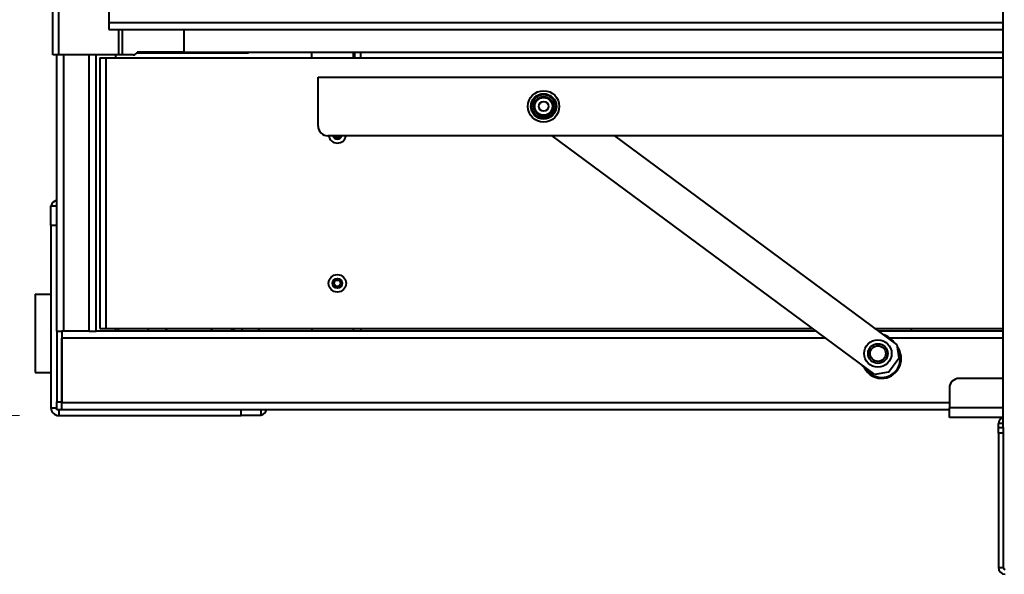
# Model space of a CAD drawing. Units: millimetres. Extents: x -23160 to -17860, y 18417 to 22052.
# Drawn here: x -22296 to -21795, y 20745 to 21028 of the extents above; entities that cross this region are included whole.
import ezdxf

# ---------------------------------------------------------------- set-up
doc = ezdxf.new("R2010")
doc.units = ezdxf.units.MM
doc.header["$PDMODE"] = 35
doc.linetypes.add('SLDDIMENSIONS0', pattern=[60.96, 60.96])
doc.layers.get('0').update_dxf_attribs({"lineweight": 40})
doc.layers.get('Defpoints').update_dxf_attribs({"lineweight": 20})
doc.layers.add('DIM', color=4, linetype='SLDDIMENSIONS0', lineweight=20)
doc.styles.get("Standard").update_dxf_attribs({"font": 'txt.shx', "bigfont": 'bigfont.shx'})
doc.dimstyles.new('iso', dxfattribs={"dimscale": 20, "dimtxt": 3.5, "dimasz": 3, "dimexe": 1, "dimexo": 1, "dimgap": 1, "dimtad": 1, "dimzin": 12, "dimdsep": 46, "dimtxsty": 'Standard', "dimcen": 0.09, "dimdle": 25, "dimclrd": 4, "dimclre": 4, "dimclrt": 4, "dimazin": 3, "dimtfac": 1, "dimtmove": 0, "dimatfit": 3, "dimfxl": 1, "dimtolj": 1, "dimtzin": 0, "dimlwd": -1, "dimlwe": -1, "dimarcsym": 0})

# ---------------------------------------------------------------- blocks, each defined once
blk = doc.blocks.new('*D39')
at = {"layer": 'Defpoints', "color": 0, "linetype": 'Continuous', "transparency": 16777216}
for p in [(-22276.57, 21441.83), (-22486.1, 20825.83), (-22276.57, 20825.83)]:
    blk.add_point(p, dxfattribs=at)
at = {"layer": 'DIM', "color": 4, "linetype": 'Continuous', "transparency": 16777216}
for p, q in [((-22296.57, 21441.83), (-22506.1, 21441.83)), ((-22486.1, 21381.83), (-22486.1, 20885.83)), ((-22296.57, 20825.83), (-22506.1, 20825.83))]:
    blk.add_line(p, q, dxfattribs=at)
for points in [[(-22496.1, 21381.83), (-22476.1, 21381.83), (-22486.1, 21441.83)], [(-22496.1, 20885.83), (-22476.1, 20885.83), (-22486.1, 20825.83)]]:
    blk.add_solid(points, dxfattribs=at)
at = {"layer": 'DIM', "color": 4, "linetype": 'Continuous', "transparency": 16777216, "insert": (-22541.1, 21152.07), "char_height": 70, "attachment_point": 5, "rotation": 90}
blk.add_mtext('\\A1;24.61"', dxfattribs=at)

msp = doc.modelspace()

# ---------------------------------------------------------------- linework, layer by layer
at = {"color": 7, "linetype": 'Continuous'}
for p, q in [((-21795.067, 20819.826, -192.69), (-21795.067, 21520.326, -192.69)), ((-22279.567, 21009.826, -192.69), (-22279.567, 21061.826, -192.69)), ((-22251.067, 21060.826, -192.69), (-22251.067, 21026.326, -192.69)), ((-22251.067, 21026.326, -192.69), (-22251.067, 21022.826, -192.69)), ((-22251.067, 21022.826, -192.69), (-21795.067, 21022.826, -192.69)), ((-22236.855, 21010.826, -192.69), (-22179.817, 21010.826, -192.69)), ((-22212.567, 21011.326, -192.69), (-22236.558, 21011.326, -192.69)), ((-22212.567, 21011.326, -192.69), (-21795.067, 21011.326, -192.69)), ((-22179.817, 21010.826, -192.69), (-22179.817, 21011.326, -192.69)), ((-22147.567, 21008.326, -192.69), (-22147.567, 21011.326, -192.69)), ((-22125.567, 21008.326, -192.69), (-22125.567, 21011.326, -192.69)), ((-22122.567, 21008.326, -192.69), (-22122.567, 21011.326, -192.69)), ((-22276.567, 21009.826, -192.69), (-22279.567, 21009.826, -192.69)), ((-22277.567, 20868.826, -192.69), (-22277.567, 21009.826, -192.69)), ((-22245.883, 21009.826, -192.69), (-22276.567, 21009.826, -192.69)), ((-22257.567, 20868.826, -192.69), (-22257.567, 21009.826, -192.69)), ((-22255.567, 21008.326, -192.69), (-22252.567, 21008.326, -192.69)), ((-22255.567, 21008.326, -192.69), (-22255.567, 20870.326, -192.69)), ((-22252.567, 21008.326, -192.69), (-21795.067, 21008.326, -192.69)), ((-22247.567, 21008.326, -192.69), (-22247.567, 21009.826, -192.69)), ((-22244.162, 21009.826, -192.69), (-22245.883, 21009.826, -192.69)), ((-22238.686, 21009.826, -192.69), (-22244.162, 21009.826, -192.69)), ((-22144.412, 20998.567, -192.69), (-21795.067, 20998.567, -192.69)), ((-22144.412, 20973.567, -192.69), (-22144.412, 20998.567, -192.69)), ((-21795.067, 20968.567, -192.69), (-22139.412, 20968.567, -192.69)), ((-21860.623, 20846.858, -192.69), (-22025.112, 20968.567, -192.69)), ((-21849.322, 20862.132, -192.69), (-21993.168, 20968.567, -192.69)), ((-22280.567, 20922.826, -192.69), (-22280.567, 20932.826, -192.69)), ((-22280.567, 20932.826, -192.69), (-22277.567, 20932.826, -192.69)), ((-22280.567, 20922.826, -192.69), (-22280.567, 20829.826, -192.69)), ((-22288.567, 20887.826, -192.69), (-22280.567, 20887.826, -192.69)), ((-22288.567, 20887.826, -192.69), (-22288.567, 20847.826, -192.69)), ((-22255.567, 20870.326, -192.69), (-22252.567, 20870.326, -192.69)), ((-22252.567, 20870.326, -192.69), (-21892.34, 20870.326, -192.69)), ((-22247.567, 20868.826, -192.69), (-22247.567, 20870.326, -192.69)), ((-22221.346, 20868.826, -192.69), (-22222.212, 20870.326, -192.69)), ((-22197.881, 20868.826, -192.69), (-22199.381, 20870.326, -192.69)), ((-22187.71, 20869.968, -192.69), (-22188.067, 20870.326, -192.69)), ((-22187.71, 20869.968, -192.69), (-22187.352, 20870.326, -192.69)), ((-22183.825, 20870.326, -192.69), (-22182.325, 20868.826, -192.69)), ((-22173.84, 20868.826, -192.69), (-22175.34, 20870.326, -192.69)), ((-22147.567, 20870.326, -192.69), (-22147.567, 20868.826, -192.69)), ((-22122.567, 20870.326, -192.69), (-22122.567, 20868.826, -192.69)), ((-21860.396, 20870.326, -192.69), (-21795.067, 20870.326, -192.69)), ((-21842.067, 20870.326, -192.69), (-21842.067, 20868.826, -192.69)), ((-22277.567, 20868.826, -192.69), (-22277.567, 20832.826, -192.69)), ((-22277.567, 20868.826, -192.69), (-22275.067, 20868.826, -192.69)), ((-22275.067, 20868.826, -192.69), (-22275.067, 20832.826, -192.69)), ((-22274.067, 20868.826, -192.69), (-22275.067, 20868.826, -192.69)), ((-22275.067, 20832.326, -192.69), (-22275.067, 20865.326, -192.69)), ((-22261.067, 20868.826, -192.69), (-22274.067, 20868.826, -192.69)), ((-22261.067, 20868.826, -192.69), (-22257.567, 20868.826, -192.69)), ((-21890.312, 20868.826, -192.69), (-22257.567, 20868.826, -192.69)), ((-22188.852, 20868.826, -192.69), (-22187.71, 20869.968, -192.69)), ((-22187.71, 20869.968, -192.69), (-22186.567, 20868.826, -192.69)), ((-22186.567, 20868.826, -192.69), (-22187.71, 20869.968, -192.69)), ((-21795.067, 20868.826, -192.69), (-21858.369, 20868.826, -192.69)), ((-21849.322, 20862.132, -192.69), (-21848.276, 20855.138, -192.69)), ((-21853.629, 20847.903, -192.69), (-21848.276, 20855.138, -192.69)), ((-22288.567, 20847.826, -192.69), (-22280.567, 20847.826, -192.69)), ((-21853.629, 20847.903, -192.69), (-21860.623, 20846.858, -192.69)), ((-21795.067, 20844.826, -192.69), (-21817.567, 20844.826, -192.69)), ((-21822.567, 20839.826, -192.69), (-21822.567, 20829.826, -192.69)), ((-22277.567, 20828.826, -192.69), (-22277.567, 20832.826, -192.69)), ((-22275.067, 20828.826, -192.69), (-22275.067, 20832.326, -192.69)), ((-22275.067, 20828.826, -192.69), (-22277.567, 20828.826, -192.69)), ((-22276.567, 20825.826, -192.69), (-22183.567, 20825.826, -192.69)), ((-21822.567, 20828.826, -192.69), (-22275.067, 20828.826, -192.69)), ((-22173.567, 20825.826, -192.69), (-22183.567, 20825.826, -192.69)), ((-22173.567, 20828.826, -192.69), (-22173.567, 20825.826, -192.69)), ((-21822.567, 20824.826, -192.69), (-21822.567, 20829.826, -192.69)), ((-21795.067, 20824.826, -192.69), (-21822.567, 20824.826, -192.69)), ((-21797.567, 20819.826, -192.69), (-21797.567, 20821.826, -192.69)), ((-21797.567, 20819.826, -192.69), (-21795.067, 20819.826, -192.69)), ((-21797.567, 20816.826, -192.69), (-21797.567, 20819.826, -192.69)), ((-21797.567, 20816.826, -192.69), (-21797.567, 20748.326, -192.69)), ((-21795.067, 20819.826, -192.69), (-21795.067, 20816.826, -192.69)), ((-21795.067, 20816.826, -192.69), (-21795.067, 20748.326, -192.69))]:
    msp.add_line(p, q, dxfattribs=at)
at = {"color": 0, "linetype": 'Continuous'}
for p, q in [((-22276.567, 21009.826, -192.69), (-22276.567, 21061.826, -192.69)), ((-22251.067, 21026.326, -192.69), (-21795.067, 21026.326, -192.69)), ((-22245.883, 21009.826, -192.69), (-22245.883, 21022.826, -192.69)), ((-22244.162, 21009.826, -192.69), (-22244.162, 21022.826, -192.69)), ((-22212.567, 21011.326, -192.69), (-22212.567, 21022.826, -192.69)), ((-22126.567, 21011.326, -192.69), (-22126.567, 21008.326, -192.69)), ((-22274.067, 20868.826, -192.69), (-22274.067, 21009.826, -192.69)), ((-22261.067, 20868.826, -192.69), (-22261.067, 21009.826, -192.69)), ((-22252.567, 21008.326, -192.69), (-22252.567, 20870.326, -192.69)), ((-22277.567, 20922.826, -192.69), (-22280.567, 20922.826, -192.69)), ((-22126.567, 20870.326, -192.69), (-22126.567, 20868.826, -192.69)), ((-21885.582, 20865.326, -192.69), (-22275.067, 20865.326, -192.69)), ((-21795.067, 20865.326, -192.69), (-21852.806, 20865.326, -192.69)), ((-22277.567, 20832.826, -192.69), (-22275.067, 20832.826, -192.69)), ((-21822.567, 20832.326, -192.69), (-22275.067, 20832.326, -192.69)), ((-22280.567, 20829.826, -192.69), (-22277.567, 20829.826, -192.69)), ((-22276.567, 20828.826, -192.69), (-22276.567, 20825.826, -192.69)), ((-22183.567, 20825.826, -192.69), (-22183.567, 20828.826, -192.69)), ((-21795.067, 20829.826, -192.69), (-21822.567, 20829.826, -192.69)), ((-21795.067, 20821.826, -192.69), (-21797.567, 20821.826, -192.69)), ((-21795.067, 20816.826, -192.69), (-21797.567, 20816.826, -192.69)), ((-21797.567, 20748.326, -192.69), (-21795.067, 20748.326, -192.69))]:
    msp.add_line(p, q, dxfattribs=at)
at = {"color": 7, "linetype": 'Continuous', "elevation": -192.69, "flags": 128}
msp.add_lwpolyline([(-22238.686, 21009.826), (-22238.207, 21009.884), (-22237.746, 21010.055), (-22237.321, 21010.332), (-22236.949, 21010.705), (-22236.643, 21011.159), (-22236.558, 21011.326)], dxfattribs=at)
at = {"color": 7, "linetype": 'Continuous'}
for centre, radius in [((-22029.412, 20983.567, -192.69), 8), ((-22029.412, 20983.567, -192.69), 8), ((-22029.412, 20983.567, -192.69), 6.5), ((-22029.412, 20983.567, -192.69), 6), ((-22029.412, 20983.567, -192.69), 5), ((-22029.412, 20983.567, -192.69), 4.5), ((-22029.412, 20983.567, -192.69), 2.5), ((-22134.567, 20893.326, -192.69), 4.48), ((-22134.567, 20893.326, -192.69), 2.48), ((-22134.567, 20893.326, -192.69), 1.65), ((-21858.991, 20857.469, -192.69), 7), ((-21858.991, 20857.469, -192.69), 5), ((-21858.991, 20857.469, -192.69), 4)]:
    msp.add_circle(centre, radius, dxfattribs=at)
for centre, radius, start, end in [((-22139.412, 20973.567, -192.69), 5, 180, 270), ((-22134.567, 20969.326, -192.69), 4.48, 189.7548, 350.2452), ((-22134.567, 20969.326, -192.69), 2.48, 197.8226, 342.1774), ((-22134.567, 20969.326, -192.69), 1.65, 207.38928, 270), ((-22134.567, 20969.326, -192.69), 1.65, 270, 332.61072), ((-22276.567, 20931.826, -192.69), 4, 104.47751, 165.52249), ((-22238.567, 20867.826, -192.69), 8, 161.79004, 172.81924), ((-22238.567, 20867.826, -192.69), 8, 7.18076, 18.20996), ((-21858.991, 20857.469, -192.69), 10, 35.30655, 71.69629), ((-21857.067, 20854.826, -192.69), 10, 277.3089, 37.56502), ((-21857.067, 20854.826, -192.69), 9.5, 277.3089, 31.56286), ((-21858.991, 20857.469, -192.69), 10, 215.30655, 251.69629), ((-21857.067, 20854.826, -192.69), 10, 206.64978, 277.3089), ((-21857.067, 20854.826, -192.69), 9.5, 215.19332, 277.3089), ((-21817.567, 20839.826, -192.69), 5, 90, 180), ((-22276.567, 20829.826, -192.69), 4, 180, 270), ((-22174.567, 20829.826, -192.69), 4, 284.47751, 345.52249), ((-21794.567, 20821.826, -192.69), 3, 99.59407, 180), ((-21794.067, 20748.326, -192.69), 3.5, 180, 270), ((-21794.067, 20748.326, -192.69), 1, 180, 270)]:
    msp.add_arc(centre, radius, start, end, dxfattribs=at)

# ---------------------------------------------------------------- dimensions: what is measured, and where the dimension line sits
at = {"layer": 'DIM', "color": 4, "linetype": 'Continuous'}
dim = msp.add_linear_dim(base=(-22486.104, 20825.826, -192.69), p1=(-22276.567, 21441.826, -192.69), p2=(-22276.567, 20825.826, -192.69), angle=270, text='24.61"', dimstyle='iso', dxfattribs=at)
dim.commit()
dim.dimension.update_dxf_attribs({"geometry": '*D39', "text_midpoint": (-22486.104, 21152.069, -192.69), "dimtype": 160})

doc.saveas('drawing.dxf')
